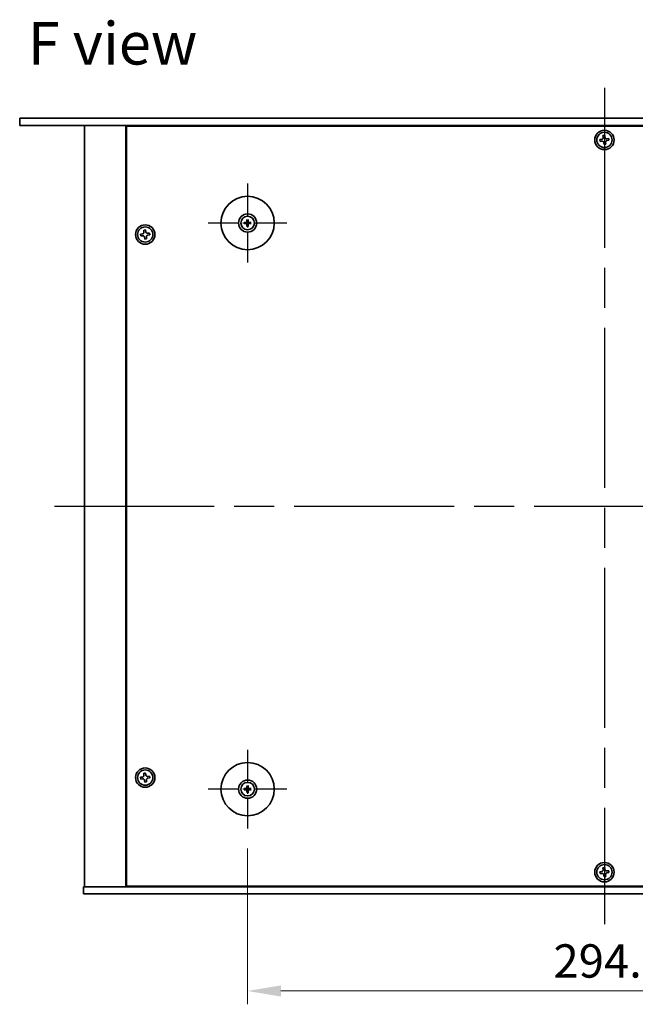
# Model space of a CAD drawing. Units: millimetres. Extents: x 80 to 9915, y 44 to 1590.
# Drawn here: x 2685 to 2939, y 266 to 673 of the extents above; entities that cross this region are included whole.
import ezdxf

# ---------------------------------------------------------------- set-up
doc = ezdxf.new("R2010")
doc.units = ezdxf.units.MM
doc.header["$LTSCALE"] = 5.5
doc.linetypes.add('AM_ISO08W050', pattern=[18, 12, -1.5, 3, -1.5])
doc.layers.get('Defpoints').update_dxf_attribs({"lineweight": 25})
for name, color, linetype, lineweight in [('AM_7', 4, 'AM_ISO08W050', 25), ('Dimension (ISO)', 7, 'Continuous', 18), ('Symbol (ISO)', 7, 'Continuous', 18), ('Visible (ISO)', 7, 'Continuous', 35)]:
    doc.layers.add(name, color=color, linetype=linetype, lineweight=lineweight)
doc.styles.add('Note Text (TK)', font='txt')
doc.dimstyles.new('Default - Method 1b (TK)', dxfattribs={"dimscale": 5.5, "dimtxt": 2.5, "dimasz": 2.5, "dimexe": 1, "dimexo": 1.5, "dimgap": 1, "dimtad": 1, "dimtoh": 1, "dimrnd": 1e-08, "dimdsep": 46, "dimtxsty": 'Note Text (TK)', "dimcen": 0.09, "dimdle": 5, "dimclrd": 100, "dimclre": 100, "dimclrt": 7, "dimadec": 1, "dimazin": 1, "dimtfac": 1, "dimtmove": 0, "dimatfit": 3, "dimfxl": 1, "dimtolj": 1, "dimlwd": -1, "dimlwe": -1, "dimarcsym": 0})

# ---------------------------------------------------------------- blocks, each defined once
blk = doc.blocks.new('*D31')
at = {"layer": 'Defpoints', "color": 0}
for p in [(2779.29, 338.99), (3073.79, 338.99), (3073.79, 271.99)]:
    blk.add_point(p, dxfattribs=at)
at = {"layer": 'Dimension (ISO)', "color": 100}
for p, q in [((2779.29, 330.74), (2779.29, 266.49)), ((3073.79, 330.74), (3073.79, 266.49)), ((2793.04, 271.99), (3060.04, 271.99))]:
    blk.add_line(p, q, dxfattribs=at)
for points in [[(2793.04, 274.28), (2793.04, 269.69), (2779.29, 271.99)], [(3060.04, 274.28), (3060.04, 269.69), (3073.79, 271.99)]]:
    blk.add_solid(points, dxfattribs=at)
at = {"layer": 'Dimension (ISO)', "color": 7, "insert": (2905.52, 284.36), "char_height": 13.75, "attachment_point": 4, "style": 'Note Text (TK)'}
blk.add_mtext('\\A1;294.5', dxfattribs=at)

msp = doc.modelspace()

# ---------------------------------------------------------------- linework, layer by layer
at = {"layer": 'AM_7'}
for p, q in [((2926.5393, 644.485), (2926.5393, 299.485)), ((2699.5393, 471.985), (3153.5393, 471.985))]:
    msp.add_line(p, q, dxfattribs=at)
at = {"layer": 'AM_7', "ltscale": 0.2}
for p, q in [((2779.2893, 604.985), (2779.2893, 572.485)), ((2795.5393, 588.735), (2763.0393, 588.735)), ((2779.2893, 371.485), (2779.2893, 338.985)), ((2795.5393, 355.235), (2763.0393, 355.235))]:
    msp.add_line(p, q, dxfattribs=at)
at = {"layer": 'Visible (ISO)'}
for p, q in [((2685.2393, 631.985), (2685.2393, 628.985)), ((2685.2393, 631.985), (3167.8393, 631.985)), ((3167.8393, 628.985), (2685.2393, 628.985)), ((2712.0393, 628.985), (2712.0393, 314.985)), ((2729.0393, 628.985), (2729.0393, 314.985)), ((3123.7893, 628.735), (2729.2893, 628.735)), ((2729.2893, 628.735), (2729.2893, 315.235)), ((2742.0393, 628.985), (2742.0393, 628.735)), ((2742.0393, 628.985), (2742.0393, 628.735)), ((2925.3923, 623.216), (2924.6579, 623.1251)), ((2924.6579, 623.1251), (2924.7487, 622.3907)), ((2924.7487, 622.3907), (2925.4831, 622.4815)), ((2926.6794, 624.8665), (2925.945, 624.7756)), ((2925.945, 624.7756), (2926.0358, 624.0412)), ((2926.3084, 621.838), (2926.3992, 621.1036)), ((2926.7702, 624.132), (2926.6794, 624.8665)), ((2927.1336, 621.1944), (2927.0428, 621.9288)), ((2928.3299, 623.5793), (2927.5955, 623.4885)), ((2927.6863, 622.7541), (2928.4207, 622.8449)), ((2928.4207, 622.8449), (2928.3299, 623.5793)), ((2926.3992, 621.1036), (2927.1336, 621.1944)), ((2778.4812, 588.8735), (2777.9465, 588.9644)), ((2779.0599, 590.0778), (2779.1509, 589.5432)), ((2779.4278, 589.5432), (2779.5187, 590.0778)), ((2780.6321, 588.9644), (2780.0975, 588.8735)), ((2737.1794, 585.8665), (2736.445, 585.7756)), ((2736.445, 585.7756), (2736.5358, 585.0412)), ((2737.2702, 585.132), (2737.1794, 585.8665)), ((2777.9465, 588.5056), (2778.4812, 588.5966)), ((2779.1509, 587.9269), (2779.0599, 587.3922)), ((2779.5187, 587.3922), (2779.4278, 587.9269)), ((2780.0975, 588.5966), (2780.6321, 588.5056)), ((2735.8923, 584.216), (2735.1579, 584.1251)), ((2735.1579, 584.1251), (2735.2487, 583.3907)), ((2735.2487, 583.3907), (2735.9831, 583.4815)), ((2736.8084, 582.838), (2736.8992, 582.1036)), ((2736.8992, 582.1036), (2737.6336, 582.1944)), ((2737.6336, 582.1944), (2737.5428, 582.9288)), ((2738.8299, 584.5793), (2738.0955, 584.4885)), ((2738.1863, 583.7541), (2738.9207, 583.8449)), ((2738.9207, 583.8449), (2738.8299, 584.5793)), ((2737.1794, 361.8665), (2736.445, 361.7756)), ((2736.445, 361.7756), (2736.5358, 361.0412)), ((2737.2702, 361.132), (2737.1794, 361.8665)), ((2735.8923, 360.216), (2735.1579, 360.1251)), ((2735.1579, 360.1251), (2735.2487, 359.3907)), ((2735.2487, 359.3907), (2735.9831, 359.4815)), ((2736.8084, 358.838), (2736.8992, 358.1036)), ((2736.8992, 358.1036), (2737.6336, 358.1944)), ((2737.6336, 358.1944), (2737.5428, 358.9288)), ((2738.8299, 360.5793), (2738.0955, 360.4885)), ((2738.1863, 359.7541), (2738.9207, 359.8449)), ((2738.9207, 359.8449), (2738.8299, 360.5793)), ((2778.4812, 355.3735), (2777.9465, 355.4644)), ((2777.9465, 355.0056), (2778.4812, 355.0966)), ((2779.0599, 356.5778), (2779.1509, 356.0432)), ((2779.1509, 354.4269), (2779.0599, 353.8922)), ((2779.4278, 356.0432), (2779.5187, 356.5778)), ((2779.5187, 353.8922), (2779.4278, 354.4269)), ((2780.6321, 355.4644), (2780.0975, 355.3735)), ((2780.0975, 355.0966), (2780.6321, 355.0056)), ((2925.3923, 321.216), (2924.6579, 321.1251)), ((2924.6579, 321.1251), (2924.7487, 320.3907)), ((2926.6794, 322.8665), (2925.945, 322.7756)), ((2925.945, 322.7756), (2926.0358, 322.0412)), ((2926.7702, 322.132), (2926.6794, 322.8665)), ((2928.3299, 321.5793), (2927.5955, 321.4885)), ((2927.6863, 320.7541), (2928.4207, 320.8449)), ((2928.4207, 320.8449), (2928.3299, 321.5793)), ((2924.7487, 320.3907), (2925.4831, 320.4815)), ((2926.3084, 319.838), (2926.3992, 319.1036)), ((2926.3992, 319.1036), (2927.1336, 319.1944)), ((2927.1336, 319.1944), (2927.0428, 319.9288)), ((2711.5393, 311.985), (2711.5393, 314.985)), ((2711.5393, 314.985), (3141.5393, 314.985)), ((2729.2893, 315.235), (3123.7893, 315.235)), ((2742.0393, 315.235), (2742.0393, 314.985)), ((2742.5393, 314.985), (2742.5393, 315.235)), ((3141.5393, 311.985), (2711.5393, 311.985))]:
    msp.add_line(p, q, dxfattribs=at)
for centre, radius in [((2926.5393, 622.985), 4), ((2926.5393, 622.985), 3.15), ((2779.2893, 588.735), 11), ((2779.2893, 588.735), 3.75), ((2779.2893, 588.735), 2.8), ((2737.0393, 583.985), 4), ((2737.0393, 583.985), 3.15), ((2779.2893, 355.235), 11), ((2737.0393, 359.985), 4), ((2737.0393, 359.985), 3.15), ((2779.2893, 355.235), 3.75), ((2779.2893, 355.235), 2.8), ((2926.5393, 320.985), 4), ((2926.5393, 320.985), 3.15)]:
    msp.add_circle(centre, radius, dxfattribs=at)
for centre, start, end in [((2779.2893, 588.735), 170.278312, 189.721688), ((2779.2893, 588.735), 80.278312, 99.721688), ((2779.2893, 588.735), 350.278312, 9.721688), ((2779.2893, 588.735), 260.278312, 279.721688), ((2779.2893, 355.235), 170.278312, 189.721688), ((2779.2893, 355.235), 80.278312, 99.721688), ((2779.2893, 355.235), 260.278312, 279.721688), ((2779.2893, 355.235), 350.278312, 9.721688)]:
    msp.add_arc(centre, 0.8199, start, end, dxfattribs=at)
for centre, major_axis, start_param, end_param in [((2779.2907, 588.5631), (-4.9969, -0.0395), 4.80330753, 5.00936987), ((2779.4613, 588.7337), (-0.0395, -4.9969), 4.41540809, 4.62147044), ((2779.1174, 588.7337), (-0.0395, 4.9969), 4.80330753, 5.00936987), ((2779.288, 588.5631), (-4.9969, 0.0395), 4.41540809, 4.62147044), ((2779.2907, 588.907), (4.9969, -0.0395), 4.41540809, 4.62147044), ((2779.4613, 588.7364), (0.0395, -4.9969), 4.80330753, 5.00936987), ((2779.1174, 588.7364), (0.0395, 4.9969), 4.41540809, 4.62147044), ((2779.288, 588.907), (4.9969, 0.0395), 4.80330753, 5.00936987), ((2779.2907, 355.0631), (-4.9969, -0.0395), 4.80330753, 5.00936987), ((2779.2907, 355.407), (4.9969, -0.0395), 4.41540809, 4.62147044), ((2779.4613, 355.2337), (-0.0395, -4.9969), 4.41540809, 4.62147044), ((2779.4613, 355.2364), (0.0395, -4.9969), 4.80330753, 5.00936987), ((2779.1174, 355.2337), (-0.0395, 4.9969), 4.80330753, 5.00936987), ((2779.1174, 355.2364), (0.0395, 4.9969), 4.41540809, 4.62147044), ((2779.288, 355.0631), (-4.9969, 0.0395), 4.41540809, 4.62147044), ((2779.288, 355.407), (4.9969, 0.0395), 4.80330753, 5.00936987)]:
    msp.add_ellipse(centre, major_axis=major_axis, ratio=0.08715574, start_param=start_param, end_param=end_param, dxfattribs=at)
for points, knots in [([(2925.3923, 623.216), (2925.484, 623.2273), (2925.58, 623.2577), (2925.7518, 623.3549), (2925.8276, 623.4217), (2925.9423, 623.5688), (2925.9887, 623.6587), (2926.0411, 623.849), (2926.0472, 623.9495), (2926.0358, 624.0412)], [0.225164225, 0.225164225, 0.225164225, 0.225164225, 0.253148765, 0.253148765, 0.281133306, 0.281133306, 0.309117846, 0.309117846, 0.337102387, 0.337102387, 0.337102387, 0.337102387]), ([(2926.3084, 621.838), (2926.297, 621.9297), (2926.2666, 622.0257), (2926.1694, 622.1975), (2926.1026, 622.2733), (2925.9555, 622.388), (2925.8656, 622.4344), (2925.6753, 622.4868), (2925.5749, 622.4929), (2925.4831, 622.4815)], [0.338363496, 0.338363496, 0.338363496, 0.338363496, 0.366348036, 0.366348036, 0.394332577, 0.394332577, 0.422317117, 0.422317117, 0.450301658, 0.450301658, 0.450301658, 0.450301658]), ([(2926.7702, 624.132), (2926.7816, 624.0403), (2926.812, 623.9444), (2926.9092, 623.7726), (2926.976, 623.6967), (2927.1231, 623.582), (2927.213, 623.5357), (2927.4033, 623.4833), (2927.5038, 623.4771), (2927.5955, 623.4885)], [0.113199271, 0.113199271, 0.113199271, 0.113199271, 0.141183811, 0.141183811, 0.169168352, 0.169168352, 0.197152892, 0.197152892, 0.225137433, 0.225137433, 0.225137433, 0.225137433]), ([(2927.6863, 622.7541), (2927.5946, 622.7427), (2927.4987, 622.7123), (2927.3269, 622.6151), (2927.251, 622.5483), (2927.1363, 622.4012), (2927.09, 622.3113), (2927.0375, 622.121), (2927.0314, 622.0206), (2927.0428, 621.9288)], [0, 0, 0, 0, 0.027984541, 0.027984541, 0.055969081, 0.055969081, 0.083953622, 0.083953622, 0.111938162, 0.111938162, 0.111938162, 0.111938162]), ([(2777.8251, 588.968), (2777.835, 588.9683), (2777.8459, 588.9685), (2777.8683, 588.9687), (2777.8832, 588.9686), (2777.9065, 588.9679), (2777.919, 588.9673), (2777.9349, 588.966), (2777.9418, 588.9652), (2777.9465, 588.9644)], [0.0122628834, 0.0122628834, 0.0122628834, 0.0122628834, 0.0151542734, 0.0151542734, 0.0189595549, 0.0189595549, 0.022715966, 0.022715966, 0.0257516105, 0.0257516105, 0.0257516105, 0.0257516105]), ([(2779.0311, 589.1908), (2779.0308, 589.1659), (2779.0254, 589.1394), (2779.0046, 589.0906), (2778.9891, 589.0684), (2778.9535, 589.0333), (2778.931, 589.0182), (2778.8829, 588.9985), (2778.8575, 588.9936), (2778.8336, 588.9932)], [0, 0, 0, 0, 0.0074949209, 0.0074949209, 0.0149898419, 0.0149898419, 0.0224863874, 0.0224863874, 0.0296679253, 0.0296679253, 0.0296679253, 0.0296679253]), ([(2779.1643, 589.1897), (2779.1656, 589.1546), (2779.1609, 589.1183), (2779.1447, 589.0631), (2779.1347, 589.0385), (2779.1076, 588.9921), (2779.0906, 588.9702), (2779.0541, 588.9337), (2779.0322, 588.9167), (2778.9858, 588.8897), (2778.9613, 588.8796), (2778.906, 588.8634), (2778.8698, 588.8587), (2778.8346, 588.8601)], [0.1466285026, 0.1466285026, 0.1466285026, 0.1466285026, 0.1576101955, 0.1576101955, 0.1653520771, 0.1653520771, 0.1730939586, 0.1730939586, 0.1808358402, 0.1808358402, 0.1885777218, 0.1885777218, 0.1995594146, 0.1995594146, 0.1995594146, 0.1995594146]), ([(2779.0599, 590.0778), (2779.0591, 590.0825), (2779.0583, 590.0894), (2779.0571, 590.1054), (2779.0564, 590.1179), (2779.0558, 590.1412), (2779.0556, 590.1561), (2779.0558, 590.1784), (2779.056, 590.1894), (2779.0564, 590.1992)], [0.0346009038, 0.0346009038, 0.0346009038, 0.0346009038, 0.0376365484, 0.0376365484, 0.0413929595, 0.0413929595, 0.045198241, 0.045198241, 0.0480896309, 0.0480896309, 0.0480896309, 0.0480896309]), ([(2779.744, 588.8601), (2779.7089, 588.8587), (2779.6726, 588.8634), (2779.6174, 588.8796), (2779.5928, 588.8897), (2779.5464, 588.9167), (2779.5245, 588.9337), (2779.488, 588.9702), (2779.471, 588.9921), (2779.444, 589.0385), (2779.4339, 589.0631), (2779.4177, 589.1183), (2779.413, 589.1546), (2779.4144, 589.1897)], [0.1466285026, 0.1466285026, 0.1466285026, 0.1466285026, 0.1576101955, 0.1576101955, 0.1653520771, 0.1653520771, 0.1730939586, 0.1730939586, 0.1808358402, 0.1808358402, 0.1885777218, 0.1885777218, 0.1995594146, 0.1995594146, 0.1995594146, 0.1995594146]), ([(2779.5223, 590.1992), (2779.5226, 590.1894), (2779.5228, 590.1784), (2779.523, 590.1561), (2779.5229, 590.1412), (2779.5222, 590.1179), (2779.5216, 590.1054), (2779.5203, 590.0894), (2779.5195, 590.0825), (2779.5187, 590.0778)], [0.0122628834, 0.0122628834, 0.0122628834, 0.0122628834, 0.0151542734, 0.0151542734, 0.0189595549, 0.0189595549, 0.022715966, 0.022715966, 0.0257516105, 0.0257516105, 0.0257516105, 0.0257516105]), ([(2779.7451, 588.9932), (2779.7202, 588.9936), (2779.6937, 588.9989), (2779.6449, 589.0198), (2779.6227, 589.0353), (2779.5876, 589.0709), (2779.5725, 589.0934), (2779.5528, 589.1414), (2779.5479, 589.1668), (2779.5475, 589.1908)], [0, 0, 0, 0, 0.0074949209, 0.0074949209, 0.0149898419, 0.0149898419, 0.0224863874, 0.0224863874, 0.0296679253, 0.0296679253, 0.0296679253, 0.0296679253]), ([(2780.6321, 588.9644), (2780.6368, 588.9652), (2780.6437, 588.966), (2780.6597, 588.9673), (2780.6722, 588.9679), (2780.6954, 588.9686), (2780.7104, 588.9687), (2780.7327, 588.9685), (2780.7437, 588.9683), (2780.7535, 588.968)], [0.0346009038, 0.0346009038, 0.0346009038, 0.0346009038, 0.0376365484, 0.0376365484, 0.0413929595, 0.0413929595, 0.045198241, 0.045198241, 0.0480896309, 0.0480896309, 0.0480896309, 0.0480896309]), ([(2735.8923, 584.216), (2735.984, 584.2273), (2736.08, 584.2577), (2736.2518, 584.3549), (2736.3276, 584.4217), (2736.4423, 584.5688), (2736.4887, 584.6587), (2736.5411, 584.849), (2736.5472, 584.9495), (2736.5358, 585.0412)], [0.225164225, 0.225164225, 0.225164225, 0.225164225, 0.253148765, 0.253148765, 0.281133306, 0.281133306, 0.309117846, 0.309117846, 0.337102387, 0.337102387, 0.337102387, 0.337102387]), ([(2737.2702, 585.132), (2737.2816, 585.0403), (2737.312, 584.9444), (2737.4092, 584.7726), (2737.476, 584.6967), (2737.6231, 584.582), (2737.713, 584.5357), (2737.9033, 584.4833), (2738.0038, 584.4771), (2738.0955, 584.4885)], [0.113199271, 0.113199271, 0.113199271, 0.113199271, 0.141183811, 0.141183811, 0.169168352, 0.169168352, 0.197152892, 0.197152892, 0.225137433, 0.225137433, 0.225137433, 0.225137433]), ([(2777.9465, 588.5056), (2777.9418, 588.5048), (2777.9349, 588.504), (2777.919, 588.5028), (2777.9065, 588.5021), (2777.8832, 588.5015), (2777.8683, 588.5013), (2777.8459, 588.5015), (2777.835, 588.5017), (2777.8251, 588.5021)], [0.0346009038, 0.0346009038, 0.0346009038, 0.0346009038, 0.0376365484, 0.0376365484, 0.0413929595, 0.0413929595, 0.045198241, 0.045198241, 0.0480896309, 0.0480896309, 0.0480896309, 0.0480896309]), ([(2778.8336, 588.4769), (2778.8584, 588.4765), (2778.885, 588.4711), (2778.9337, 588.4503), (2778.9559, 588.4348), (2778.991, 588.3992), (2779.0062, 588.3767), (2779.0258, 588.3286), (2779.0308, 588.3032), (2779.0311, 588.2793)], [0, 0, 0, 0, 0.0074949209, 0.0074949209, 0.0149898419, 0.0149898419, 0.0224863874, 0.0224863874, 0.0296679253, 0.0296679253, 0.0296679253, 0.0296679253]), ([(2778.8346, 588.61), (2778.8698, 588.6113), (2778.906, 588.6066), (2778.9613, 588.5904), (2778.9858, 588.5804), (2779.0322, 588.5533), (2779.0541, 588.5363), (2779.0906, 588.4998), (2779.1076, 588.4779), (2779.1347, 588.4315), (2779.1447, 588.407), (2779.1609, 588.3517), (2779.1656, 588.3155), (2779.1643, 588.2803)], [0.1466285026, 0.1466285026, 0.1466285026, 0.1466285026, 0.1576101955, 0.1576101955, 0.1653520771, 0.1653520771, 0.1730939586, 0.1730939586, 0.1808358402, 0.1808358402, 0.1885777218, 0.1885777218, 0.1995594146, 0.1995594146, 0.1995594146, 0.1995594146]), ([(2779.0564, 587.2708), (2779.056, 587.2807), (2779.0558, 587.2916), (2779.0556, 587.314), (2779.0558, 587.3289), (2779.0564, 587.3522), (2779.0571, 587.3647), (2779.0583, 587.3806), (2779.0591, 587.3875), (2779.0599, 587.3922)], [0.0122628834, 0.0122628834, 0.0122628834, 0.0122628834, 0.0151542734, 0.0151542734, 0.0189595549, 0.0189595549, 0.022715966, 0.022715966, 0.0257516105, 0.0257516105, 0.0257516105, 0.0257516105]), ([(2779.4144, 588.2803), (2779.413, 588.3155), (2779.4177, 588.3517), (2779.4339, 588.407), (2779.444, 588.4315), (2779.471, 588.4779), (2779.488, 588.4998), (2779.5245, 588.5363), (2779.5464, 588.5533), (2779.5928, 588.5804), (2779.6174, 588.5904), (2779.6726, 588.6066), (2779.7089, 588.6113), (2779.744, 588.61)], [0.1466285026, 0.1466285026, 0.1466285026, 0.1466285026, 0.1576101955, 0.1576101955, 0.1653520771, 0.1653520771, 0.1730939586, 0.1730939586, 0.1808358402, 0.1808358402, 0.1885777218, 0.1885777218, 0.1995594146, 0.1995594146, 0.1995594146, 0.1995594146]), ([(2779.5187, 587.3922), (2779.5195, 587.3875), (2779.5203, 587.3806), (2779.5216, 587.3647), (2779.5222, 587.3522), (2779.5229, 587.3289), (2779.523, 587.314), (2779.5228, 587.2916), (2779.5226, 587.2807), (2779.5223, 587.2708)], [0.0346009038, 0.0346009038, 0.0346009038, 0.0346009038, 0.0376365484, 0.0376365484, 0.0413929595, 0.0413929595, 0.045198241, 0.045198241, 0.0480896309, 0.0480896309, 0.0480896309, 0.0480896309]), ([(2779.5475, 588.2793), (2779.5479, 588.3041), (2779.5532, 588.3307), (2779.5741, 588.3794), (2779.5896, 588.4016), (2779.6252, 588.4367), (2779.6477, 588.4519), (2779.6957, 588.4715), (2779.7211, 588.4765), (2779.7451, 588.4769)], [0, 0, 0, 0, 0.0074949209, 0.0074949209, 0.0149898419, 0.0149898419, 0.0224863874, 0.0224863874, 0.0296679253, 0.0296679253, 0.0296679253, 0.0296679253]), ([(2780.7535, 588.5021), (2780.7437, 588.5017), (2780.7327, 588.5015), (2780.7104, 588.5013), (2780.6954, 588.5015), (2780.6722, 588.5021), (2780.6597, 588.5028), (2780.6437, 588.504), (2780.6368, 588.5048), (2780.6321, 588.5056)], [0.0122628834, 0.0122628834, 0.0122628834, 0.0122628834, 0.0151542734, 0.0151542734, 0.0189595549, 0.0189595549, 0.022715966, 0.022715966, 0.0257516105, 0.0257516105, 0.0257516105, 0.0257516105]), ([(2736.8084, 582.838), (2736.797, 582.9297), (2736.7666, 583.0257), (2736.6694, 583.1975), (2736.6026, 583.2733), (2736.4555, 583.388), (2736.3656, 583.4344), (2736.1753, 583.4868), (2736.0749, 583.4929), (2735.9831, 583.4815)], [0.338363496, 0.338363496, 0.338363496, 0.338363496, 0.366348036, 0.366348036, 0.394332577, 0.394332577, 0.422317117, 0.422317117, 0.450301658, 0.450301658, 0.450301658, 0.450301658]), ([(2738.1863, 583.7541), (2738.0946, 583.7427), (2737.9987, 583.7123), (2737.8269, 583.6151), (2737.751, 583.5483), (2737.6363, 583.4012), (2737.59, 583.3113), (2737.5375, 583.121), (2737.5314, 583.0206), (2737.5428, 582.9288)], [0, 0, 0, 0, 0.027984541, 0.027984541, 0.055969081, 0.055969081, 0.083953622, 0.083953622, 0.111938162, 0.111938162, 0.111938162, 0.111938162]), ([(2735.8923, 360.216), (2735.984, 360.2273), (2736.08, 360.2577), (2736.2518, 360.3549), (2736.3276, 360.4217), (2736.4423, 360.5688), (2736.4887, 360.6587), (2736.5411, 360.849), (2736.5472, 360.9495), (2736.5358, 361.0412)], [0.225164225, 0.225164225, 0.225164225, 0.225164225, 0.253148765, 0.253148765, 0.281133306, 0.281133306, 0.309117846, 0.309117846, 0.337102387, 0.337102387, 0.337102387, 0.337102387]), ([(2736.8084, 358.838), (2736.797, 358.9297), (2736.7666, 359.0257), (2736.6694, 359.1975), (2736.6026, 359.2733), (2736.4555, 359.388), (2736.3656, 359.4344), (2736.1753, 359.4868), (2736.0749, 359.4929), (2735.9831, 359.4815)], [0.338363496, 0.338363496, 0.338363496, 0.338363496, 0.366348036, 0.366348036, 0.394332577, 0.394332577, 0.422317117, 0.422317117, 0.450301658, 0.450301658, 0.450301658, 0.450301658]), ([(2737.2702, 361.132), (2737.2816, 361.0403), (2737.312, 360.9444), (2737.4092, 360.7726), (2737.476, 360.6967), (2737.6231, 360.582), (2737.713, 360.5357), (2737.9033, 360.4833), (2738.0038, 360.4771), (2738.0955, 360.4885)], [0.113199271, 0.113199271, 0.113199271, 0.113199271, 0.141183811, 0.141183811, 0.169168352, 0.169168352, 0.197152892, 0.197152892, 0.225137433, 0.225137433, 0.225137433, 0.225137433]), ([(2738.1863, 359.7541), (2738.0946, 359.7427), (2737.9987, 359.7123), (2737.8269, 359.6151), (2737.751, 359.5483), (2737.6363, 359.4012), (2737.59, 359.3113), (2737.5375, 359.121), (2737.5314, 359.0206), (2737.5428, 358.9288)], [0, 0, 0, 0, 0.027984541, 0.027984541, 0.055969081, 0.055969081, 0.083953622, 0.083953622, 0.111938162, 0.111938162, 0.111938162, 0.111938162]), ([(2777.8251, 355.468), (2777.835, 355.4683), (2777.8459, 355.4685), (2777.8683, 355.4687), (2777.8832, 355.4686), (2777.9065, 355.4679), (2777.919, 355.4673), (2777.9349, 355.466), (2777.9418, 355.4652), (2777.9465, 355.4644)], [0.0122628834, 0.0122628834, 0.0122628834, 0.0122628834, 0.0151542734, 0.0151542734, 0.0189595549, 0.0189595549, 0.022715966, 0.022715966, 0.0257516105, 0.0257516105, 0.0257516105, 0.0257516105]), ([(2777.9465, 355.0056), (2777.9418, 355.0048), (2777.9349, 355.004), (2777.919, 355.0028), (2777.9065, 355.0021), (2777.8832, 355.0015), (2777.8683, 355.0013), (2777.8459, 355.0015), (2777.835, 355.0017), (2777.8251, 355.0021)], [0.0346009038, 0.0346009038, 0.0346009038, 0.0346009038, 0.0376365484, 0.0376365484, 0.0413929595, 0.0413929595, 0.045198241, 0.045198241, 0.0480896309, 0.0480896309, 0.0480896309, 0.0480896309]), ([(2779.0311, 355.6908), (2779.0308, 355.6659), (2779.0254, 355.6394), (2779.0046, 355.5906), (2778.9891, 355.5684), (2778.9535, 355.5333), (2778.931, 355.5182), (2778.8829, 355.4985), (2778.8575, 355.4936), (2778.8336, 355.4932)], [0, 0, 0, 0, 0.0074949209, 0.0074949209, 0.0149898419, 0.0149898419, 0.0224863874, 0.0224863874, 0.0296679253, 0.0296679253, 0.0296679253, 0.0296679253]), ([(2778.8336, 354.9769), (2778.8584, 354.9765), (2778.885, 354.9711), (2778.9337, 354.9503), (2778.9559, 354.9348), (2778.991, 354.8992), (2779.0062, 354.8767), (2779.0258, 354.8286), (2779.0308, 354.8032), (2779.0311, 354.7793)], [0, 0, 0, 0, 0.0074949209, 0.0074949209, 0.0149898419, 0.0149898419, 0.0224863874, 0.0224863874, 0.0296679253, 0.0296679253, 0.0296679253, 0.0296679253]), ([(2779.1643, 355.6897), (2779.1656, 355.6546), (2779.1609, 355.6183), (2779.1447, 355.5631), (2779.1347, 355.5385), (2779.1076, 355.4921), (2779.0906, 355.4702), (2779.0541, 355.4337), (2779.0322, 355.4167), (2778.9858, 355.3897), (2778.9613, 355.3796), (2778.906, 355.3634), (2778.8698, 355.3587), (2778.8346, 355.3601)], [0.1466285026, 0.1466285026, 0.1466285026, 0.1466285026, 0.1576101955, 0.1576101955, 0.1653520771, 0.1653520771, 0.1730939586, 0.1730939586, 0.1808358402, 0.1808358402, 0.1885777218, 0.1885777218, 0.1995594146, 0.1995594146, 0.1995594146, 0.1995594146]), ([(2778.8346, 355.11), (2778.8698, 355.1113), (2778.906, 355.1066), (2778.9613, 355.0904), (2778.9858, 355.0804), (2779.0322, 355.0533), (2779.0541, 355.0363), (2779.0906, 354.9998), (2779.1076, 354.9779), (2779.1347, 354.9315), (2779.1447, 354.907), (2779.1609, 354.8517), (2779.1656, 354.8155), (2779.1643, 354.7803)], [0.1466285026, 0.1466285026, 0.1466285026, 0.1466285026, 0.1576101955, 0.1576101955, 0.1653520771, 0.1653520771, 0.1730939586, 0.1730939586, 0.1808358402, 0.1808358402, 0.1885777218, 0.1885777218, 0.1995594146, 0.1995594146, 0.1995594146, 0.1995594146]), ([(2779.0599, 356.5778), (2779.0591, 356.5825), (2779.0583, 356.5894), (2779.0571, 356.6054), (2779.0564, 356.6179), (2779.0558, 356.6412), (2779.0556, 356.6561), (2779.0558, 356.6784), (2779.056, 356.6894), (2779.0564, 356.6992)], [0.0346009038, 0.0346009038, 0.0346009038, 0.0346009038, 0.0376365484, 0.0376365484, 0.0413929595, 0.0413929595, 0.045198241, 0.045198241, 0.0480896309, 0.0480896309, 0.0480896309, 0.0480896309]), ([(2779.0564, 353.7708), (2779.056, 353.7807), (2779.0558, 353.7916), (2779.0556, 353.814), (2779.0558, 353.8289), (2779.0564, 353.8522), (2779.0571, 353.8647), (2779.0583, 353.8806), (2779.0591, 353.8875), (2779.0599, 353.8922)], [0.0122628834, 0.0122628834, 0.0122628834, 0.0122628834, 0.0151542734, 0.0151542734, 0.0189595549, 0.0189595549, 0.022715966, 0.022715966, 0.0257516105, 0.0257516105, 0.0257516105, 0.0257516105]), ([(2779.744, 355.3601), (2779.7089, 355.3587), (2779.6726, 355.3634), (2779.6174, 355.3796), (2779.5928, 355.3897), (2779.5464, 355.4167), (2779.5245, 355.4337), (2779.488, 355.4702), (2779.471, 355.4921), (2779.444, 355.5385), (2779.4339, 355.5631), (2779.4177, 355.6183), (2779.413, 355.6546), (2779.4144, 355.6897)], [0.1466285026, 0.1466285026, 0.1466285026, 0.1466285026, 0.1576101955, 0.1576101955, 0.1653520771, 0.1653520771, 0.1730939586, 0.1730939586, 0.1808358402, 0.1808358402, 0.1885777218, 0.1885777218, 0.1995594146, 0.1995594146, 0.1995594146, 0.1995594146]), ([(2779.4144, 354.7803), (2779.413, 354.8155), (2779.4177, 354.8517), (2779.4339, 354.907), (2779.444, 354.9315), (2779.471, 354.9779), (2779.488, 354.9998), (2779.5245, 355.0363), (2779.5464, 355.0533), (2779.5928, 355.0804), (2779.6174, 355.0904), (2779.6726, 355.1066), (2779.7089, 355.1113), (2779.744, 355.11)], [0.1466285026, 0.1466285026, 0.1466285026, 0.1466285026, 0.1576101955, 0.1576101955, 0.1653520771, 0.1653520771, 0.1730939586, 0.1730939586, 0.1808358402, 0.1808358402, 0.1885777218, 0.1885777218, 0.1995594146, 0.1995594146, 0.1995594146, 0.1995594146]), ([(2779.5223, 356.6992), (2779.5226, 356.6894), (2779.5228, 356.6784), (2779.523, 356.6561), (2779.5229, 356.6412), (2779.5222, 356.6179), (2779.5216, 356.6054), (2779.5203, 356.5894), (2779.5195, 356.5825), (2779.5187, 356.5778)], [0.0122628834, 0.0122628834, 0.0122628834, 0.0122628834, 0.0151542734, 0.0151542734, 0.0189595549, 0.0189595549, 0.022715966, 0.022715966, 0.0257516105, 0.0257516105, 0.0257516105, 0.0257516105]), ([(2779.5187, 353.8922), (2779.5195, 353.8875), (2779.5203, 353.8806), (2779.5216, 353.8647), (2779.5222, 353.8522), (2779.5229, 353.8289), (2779.523, 353.814), (2779.5228, 353.7916), (2779.5226, 353.7807), (2779.5223, 353.7708)], [0.0346009038, 0.0346009038, 0.0346009038, 0.0346009038, 0.0376365484, 0.0376365484, 0.0413929595, 0.0413929595, 0.045198241, 0.045198241, 0.0480896309, 0.0480896309, 0.0480896309, 0.0480896309]), ([(2779.7451, 355.4932), (2779.7202, 355.4936), (2779.6937, 355.4989), (2779.6449, 355.5198), (2779.6227, 355.5353), (2779.5876, 355.5709), (2779.5725, 355.5934), (2779.5528, 355.6414), (2779.5479, 355.6668), (2779.5475, 355.6908)], [0, 0, 0, 0, 0.0074949209, 0.0074949209, 0.0149898419, 0.0149898419, 0.0224863874, 0.0224863874, 0.0296679253, 0.0296679253, 0.0296679253, 0.0296679253]), ([(2779.5475, 354.7793), (2779.5479, 354.8041), (2779.5532, 354.8307), (2779.5741, 354.8794), (2779.5896, 354.9016), (2779.6252, 354.9367), (2779.6477, 354.9519), (2779.6957, 354.9715), (2779.7211, 354.9765), (2779.7451, 354.9769)], [0, 0, 0, 0, 0.0074949209, 0.0074949209, 0.0149898419, 0.0149898419, 0.0224863874, 0.0224863874, 0.0296679253, 0.0296679253, 0.0296679253, 0.0296679253]), ([(2780.6321, 355.4644), (2780.6368, 355.4652), (2780.6437, 355.466), (2780.6597, 355.4673), (2780.6722, 355.4679), (2780.6954, 355.4686), (2780.7104, 355.4687), (2780.7327, 355.4685), (2780.7437, 355.4683), (2780.7535, 355.468)], [0.0346009038, 0.0346009038, 0.0346009038, 0.0346009038, 0.0376365484, 0.0376365484, 0.0413929595, 0.0413929595, 0.045198241, 0.045198241, 0.0480896309, 0.0480896309, 0.0480896309, 0.0480896309]), ([(2780.7535, 355.0021), (2780.7437, 355.0017), (2780.7327, 355.0015), (2780.7104, 355.0013), (2780.6954, 355.0015), (2780.6722, 355.0021), (2780.6597, 355.0028), (2780.6437, 355.004), (2780.6368, 355.0048), (2780.6321, 355.0056)], [0.0122628834, 0.0122628834, 0.0122628834, 0.0122628834, 0.0151542734, 0.0151542734, 0.0189595549, 0.0189595549, 0.022715966, 0.022715966, 0.0257516105, 0.0257516105, 0.0257516105, 0.0257516105]), ([(2925.3923, 321.216), (2925.484, 321.2273), (2925.58, 321.2577), (2925.7518, 321.3549), (2925.8276, 321.4217), (2925.9423, 321.5688), (2925.9887, 321.6587), (2926.0411, 321.849), (2926.0472, 321.9495), (2926.0358, 322.0412)], [0.225164225, 0.225164225, 0.225164225, 0.225164225, 0.253148765, 0.253148765, 0.281133306, 0.281133306, 0.309117846, 0.309117846, 0.337102387, 0.337102387, 0.337102387, 0.337102387]), ([(2926.7702, 322.132), (2926.7816, 322.0403), (2926.812, 321.9444), (2926.9092, 321.7726), (2926.976, 321.6967), (2927.1231, 321.582), (2927.213, 321.5357), (2927.4033, 321.4833), (2927.5038, 321.4771), (2927.5955, 321.4885)], [0.113199271, 0.113199271, 0.113199271, 0.113199271, 0.141183811, 0.141183811, 0.169168352, 0.169168352, 0.197152892, 0.197152892, 0.225137433, 0.225137433, 0.225137433, 0.225137433]), ([(2926.3084, 319.838), (2926.297, 319.9297), (2926.2666, 320.0257), (2926.1694, 320.1975), (2926.1026, 320.2733), (2925.9555, 320.388), (2925.8656, 320.4344), (2925.6753, 320.4868), (2925.5749, 320.4929), (2925.4831, 320.4815)], [0.338363496, 0.338363496, 0.338363496, 0.338363496, 0.366348036, 0.366348036, 0.394332577, 0.394332577, 0.422317117, 0.422317117, 0.450301658, 0.450301658, 0.450301658, 0.450301658]), ([(2927.6863, 320.7541), (2927.5946, 320.7427), (2927.4987, 320.7123), (2927.3269, 320.6151), (2927.251, 320.5483), (2927.1363, 320.4012), (2927.09, 320.3113), (2927.0375, 320.121), (2927.0314, 320.0206), (2927.0428, 319.9288)], [0, 0, 0, 0, 0.027984541, 0.027984541, 0.055969081, 0.055969081, 0.083953622, 0.083953622, 0.111938162, 0.111938162, 0.111938162, 0.111938162])]:
    msp.add_open_spline(points, degree=3, knots=knots, dxfattribs=at)
for points, weights in [([(2778.8346, 588.8601), (2778.7059, 588.8649), (2778.4812, 588.8735)], [1.607360829, 1.31905273402, 1]), ([(2779.1509, 589.5432), (2779.1595, 589.3184), (2779.1643, 589.1897)], [1, 1.31905273402, 1.607360829]), ([(2779.4144, 589.1897), (2779.4192, 589.3184), (2779.4278, 589.5432)], [1.607360829, 1.31905273402, 1]), ([(2780.0975, 588.8735), (2779.8727, 588.8649), (2779.744, 588.8601)], [1, 1.31905273402, 1.607360829]), ([(2778.4812, 588.5966), (2778.7059, 588.6052), (2778.8346, 588.61)], [1, 1.31905273402, 1.607360829]), ([(2779.1643, 588.2803), (2779.1595, 588.1516), (2779.1509, 587.9269)], [1.607360829, 1.31905273402, 1]), ([(2779.4278, 587.9269), (2779.4192, 588.1516), (2779.4144, 588.2803)], [1, 1.31905273402, 1.607360829]), ([(2779.744, 588.61), (2779.8727, 588.6052), (2780.0975, 588.5966)], [1.607360829, 1.31905273402, 1]), ([(2778.8346, 355.3601), (2778.7059, 355.3649), (2778.4812, 355.3735)], [1.607360829, 1.31905273402, 1]), ([(2778.4812, 355.0966), (2778.7059, 355.1052), (2778.8346, 355.11)], [1, 1.31905273402, 1.607360829]), ([(2779.1509, 356.0432), (2779.1595, 355.8184), (2779.1643, 355.6897)], [1, 1.31905273402, 1.607360829]), ([(2779.1643, 354.7803), (2779.1595, 354.6516), (2779.1509, 354.4269)], [1.607360829, 1.31905273402, 1]), ([(2779.4144, 355.6897), (2779.4192, 355.8184), (2779.4278, 356.0432)], [1.607360829, 1.31905273402, 1]), ([(2779.4278, 354.4269), (2779.4192, 354.6516), (2779.4144, 354.7803)], [1, 1.31905273402, 1.607360829]), ([(2780.0975, 355.3735), (2779.8727, 355.3649), (2779.744, 355.3601)], [1, 1.31905273402, 1.607360829]), ([(2779.744, 355.11), (2779.8727, 355.1052), (2780.0975, 355.0966)], [1.607360829, 1.31905273402, 1])]:
    msp.add_rational_spline(points, weights, degree=2, dxfattribs=at)

# ---------------------------------------------------------------- texts
at = {"layer": 'Symbol (ISO)', "color": 7, "insert": (2688.616, 662.8368), "char_height": 17.5, "width": 70.511699, "attachment_point": 4, "line_spacing_factor": 1.5, "style": 'Note Text (TK)'}
msp.add_mtext('{\\fＭＳ Ｐゴシック|b0|i0;\\H17.5000;F view}', dxfattribs=at)

# ---------------------------------------------------------------- dimensions: what is measured, and where the dimension line sits
at = {"layer": 'Dimension (ISO)', "color": 100}
dim = msp.add_linear_dim(base=(3073.7893, 271.985), p1=(2779.2893, 338.985), p2=(3073.7893, 338.985), angle=180, dimstyle='Default - Method 1b (TK)', override={"dimtoh": 0, "dimtofl": 0, "dimatfit": 1}, dxfattribs=at)
dim.commit()
dim.dimension.update_dxf_attribs({"geometry": '*D31', "text_midpoint": (2926.5393, 271.985), "dimtype": 160})

doc.saveas('drawing.dxf')
